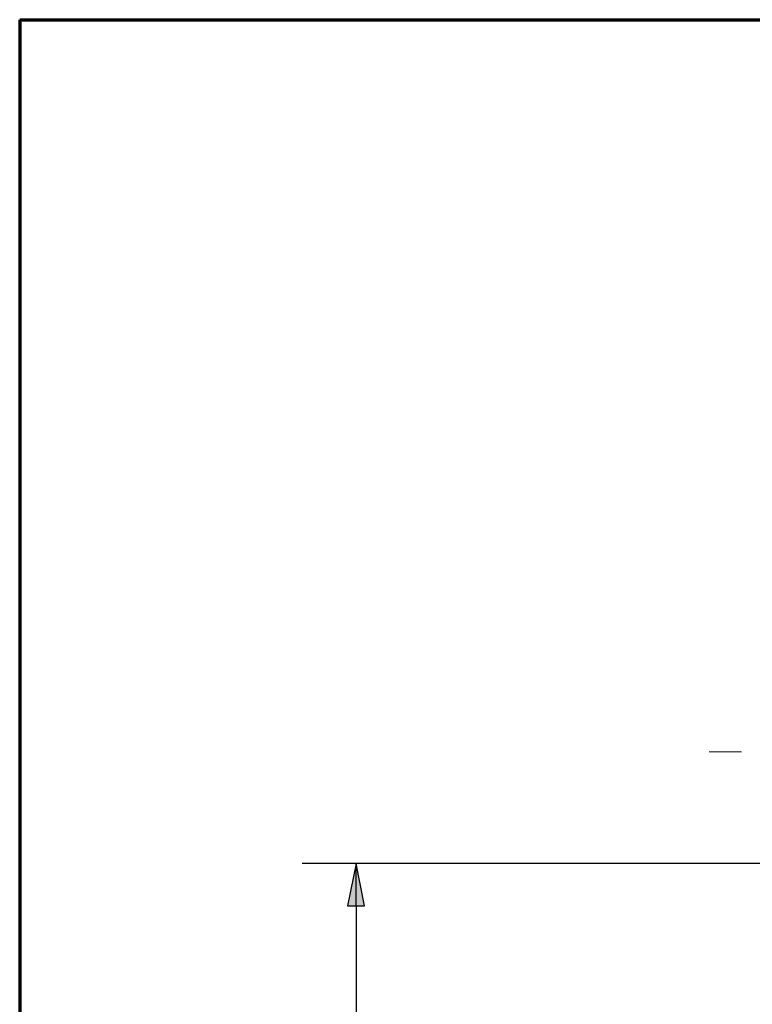
# Paper-space layout 'Layout1' of a CAD drawing. Units: inches. Extents: x -16.9 to -0.5, y -10.9 to -0.5.
# Drawn here: x -16.9 to -15.2, y -2.8 to -0.5 of the extents above; entities that cross this region are included whole.
import ezdxf

# ---------------------------------------------------------------- set-up
doc = ezdxf.new("R2010")
doc.units = ezdxf.units.IN
doc.header["$MEASUREMENT"] = 0
for name, color, linetype, lineweight in [('Border (ANSI)', 7, 'Continuous', 70), ('Dimension (ANSI)', 7, 'Continuous', 25), ('Visible Narrow (ANSI)', 7, 'Continuous', 18)]:
    doc.layers.add(name, color=color, linetype=linetype, lineweight=lineweight)
doc.layers.add('Viewport1ForCustomObjects_0', color=7, linetype='Continuous')
doc.layers.add('Viewport2ForCustomObjects_0', color=7, linetype='Continuous')

# ---------------------------------------------------------------- blocks, each defined once
blk = doc.blocks.new('CustomObjectsInViewport2_0')
at = {"layer": 'Visible Narrow (ANSI)'}
blk.add_line((-10001.7568, -10000.4484), (-10001.8313, -10000.4484), dxfattribs=at)
blk = doc.blocks.new('CustomObjectsInViewport1_0')
at = {"layer": 'Border (ANSI)'}
for q in [(16.6775, 10.6775), (0.3225, 0.3225)]:
    blk.add_line((0.3225, 10.6775), q, dxfattribs=at)
at = {"layer": 'Dimension (ANSI)'}
for p, q in [((2.2371, 8.7193), (0.9783, 8.7193)), ((1.1033, 8.7193), (1.0836, 8.6208)), ((1.123, 8.6208), (1.1033, 8.7193)), ((1.1033, 8.6208), (1.1033, 8.7193)), ((1.0836, 8.6208), (1.123, 8.6208)), ((1.1033, 8.6208), (1.1033, 7.1919))]:
    blk.add_line(p, q, dxfattribs=at)
at = {"layer": 'Dimension (ANSI)', "linetype": 'Continuous'}
blk.add_solid([(1.1033, 8.7193), (1.123, 8.6208), (1.0836, 8.6208)], dxfattribs=at)

psp = doc.layouts.get("Layout1")

# ---------------------------------------------------------------- block references
at = {"layer": 'Viewport1ForCustomObjects_0'}
psp.add_blockref('CustomObjectsInViewport1_0', (-17.2011, -11.1886), dxfattribs=at)
at = {"layer": 'Viewport2ForCustomObjects_0'}
psp.add_blockref('CustomObjectsInViewport2_0', (9986.5536, 9998.2385), dxfattribs=at)

doc.saveas('drawing.dxf')
